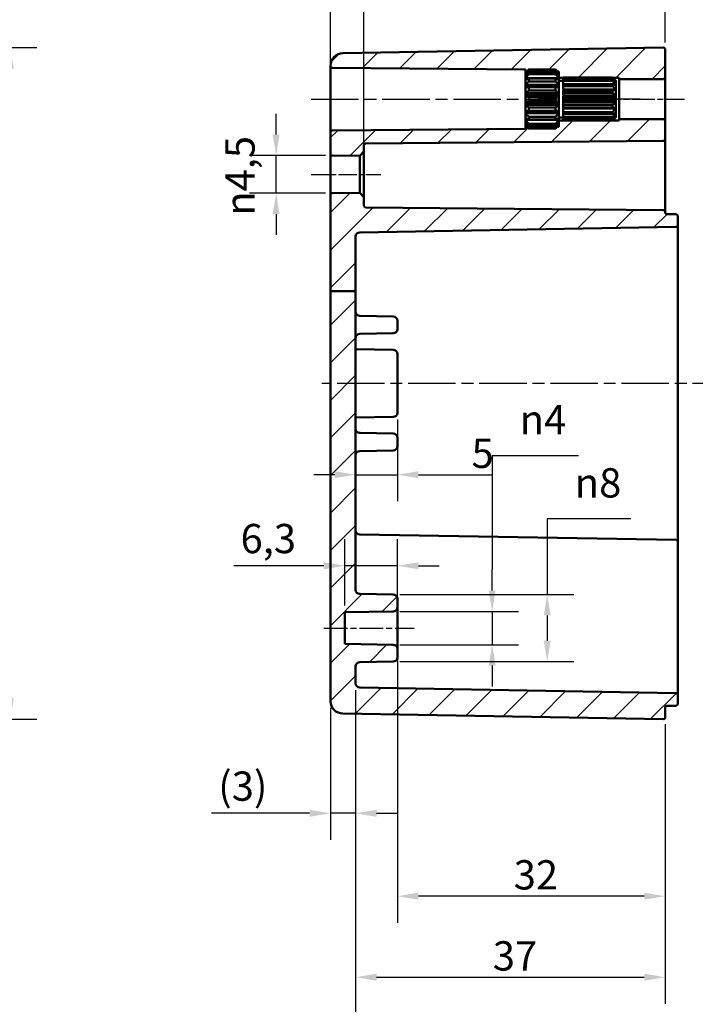
# Model space of a CAD drawing. Units: millimetres. Extents: x 0 to 420, y 0 to 297.
# Drawn here: x 221 to 302, y 114 to 232 of the extents above; entities that cross this region are included whole.
import ezdxf

# ---------------------------------------------------------------- set-up
doc = ezdxf.new("R2010")
doc.units = ezdxf.units.MM
doc.linetypes.add('CHAIN', pattern=[0.3543, 0.2362, -0.0295, 0.0591, -0.0295])
for name, color, linetype, lineweight in [('Bemaßung (ISO)', 7, 'Continuous', 25), ('Mittellinie (ISO)', 7, 'Continuous', 25), ('Schraffur (ISO)', 7, 'Continuous', 18), ('Sichtbar (ISO)', 7, 'Continuous', 50)]:
    doc.layers.add(name, color=color, linetype=linetype, lineweight=lineweight)
doc.styles.add('Notiztext (DIN)', font='isocpeur.ttf')
doc.dimstyles.new('Standard (DIN)', dxfattribs={"dimtxt": 3.5, "dimasz": 2.5, "dimexe": 3.175, "dimexo": 0.8, "dimgap": 0.8, "dimtad": 1, "dimrnd": 1e-08, "dimzin": 0, "dimtxsty": 'Notiztext (DIN)', "dimcen": 0.09, "dimdle": 10, "dimclrd": 256, "dimclre": 256, "dimclrt": 256, "dimadec": 0, "dimazin": 0, "dimtfac": 1, "dimtmove": 0, "dimatfit": 3, "dimfxl": 1, "dimtolj": 1, "dimtzin": 0, "dimlwd": -1, "dimlwe": -1, "dimarcsym": 0})

# ---------------------------------------------------------------- blocks, each defined once
blk = doc.blocks.new('*D15')
at = {"layer": 'Bemaßung (ISO)', "transparency": 16777216}
for p, q in [((182.42, 228.67), (223.23, 228.67)), ((220.05, 226.17), (220.05, 150.87)), ((182.42, 148.37), (223.23, 148.37))]:
    blk.add_line(p, q, dxfattribs=at)
for points in [[(219.64, 226.17), (220.47, 226.17), (220.05, 228.67)], [(219.64, 150.87), (220.47, 150.87), (220.05, 148.37)]]:
    blk.add_solid(points, dxfattribs=at)
at = {"layer": 'Defpoints', "color": 0, "transparency": 16777216}
for p in [(181.62, 228.67), (181.62, 148.37), (220.05, 148.37)]:
    blk.add_point(p, dxfattribs=at)
at = {"layer": 'Bemaßung (ISO)', "transparency": 16777216, "insert": (215.05, 175.72), "char_height": 3.5, "attachment_point": 1, "rotation": 90, "style": 'Notiztext (DIN)'}
blk.add_mtext('\\A1;80,3{ / *78,9}', dxfattribs=at)
blk = doc.blocks.new('*D19')
at = {"layer": 'Bemaßung (ISO)', "transparency": 16777216}
for p, q in [((261.33, 151.86), (261.33, 133.95)), ((258.33, 149.74), (258.33, 133.95)), ((255.83, 137.12), (244.11, 137.12)), ((261.33, 137.12), (258.33, 137.12)), ((263.83, 137.12), (266.33, 137.12))]:
    blk.add_line(p, q, dxfattribs=at)
for points in [[(255.83, 137.54), (255.83, 136.7), (258.33, 137.12)], [(263.83, 137.54), (263.83, 136.7), (261.33, 137.12)]]:
    blk.add_solid(points, dxfattribs=at)
at = {"layer": 'Defpoints', "color": 0, "transparency": 16777216}
for p in [(261.33, 152.66), (258.33, 150.54), (261.33, 137.12)]:
    blk.add_point(p, dxfattribs=at)
at = {"layer": 'Bemaßung (ISO)', "transparency": 16777216, "insert": (244.91, 142.12), "char_height": 3.5, "attachment_point": 1, "style": 'Notiztext (DIN)'}
blk.add_mtext('\\A1;(3)', dxfattribs=at)
blk = doc.blocks.new('*D21')
at = {"layer": 'Bemaßung (ISO)', "transparency": 16777216}
for p, q in [((266.33, 155.98), (266.33, 124.04)), ((298.33, 147.77), (298.33, 124.04)), ((295.83, 127.21), (268.83, 127.21))]:
    blk.add_line(p, q, dxfattribs=at)
for points in [[(268.83, 127.63), (268.83, 126.79), (266.33, 127.21)], [(295.83, 127.63), (295.83, 126.79), (298.33, 127.21)]]:
    blk.add_solid(points, dxfattribs=at)
at = {"layer": 'Defpoints', "color": 0, "transparency": 16777216}
for p in [(266.33, 156.78), (298.33, 148.57), (266.33, 127.21)]:
    blk.add_point(p, dxfattribs=at)
at = {"layer": 'Bemaßung (ISO)', "transparency": 16777216, "insert": (280.23, 131.51), "char_height": 3.5, "attachment_point": 1, "style": 'Notiztext (DIN)'}
blk.add_mtext('\\A1;32', dxfattribs=at)
blk = doc.blocks.new('*D22')
at = {"layer": 'Bemaßung (ISO)', "transparency": 16777216}
for p, q in [((261.33, 151.86), (261.33, 114.35)), ((298.33, 147.77), (298.33, 114.35)), ((263.83, 117.52), (295.83, 117.52))]:
    blk.add_line(p, q, dxfattribs=at)
for points in [[(263.83, 117.94), (263.83, 117.1), (261.33, 117.52)], [(295.83, 117.94), (295.83, 117.1), (298.33, 117.52)]]:
    blk.add_solid(points, dxfattribs=at)
at = {"layer": 'Defpoints', "color": 0, "transparency": 16777216}
for p in [(261.33, 152.66), (298.33, 148.57), (298.33, 117.52)]:
    blk.add_point(p, dxfattribs=at)
at = {"layer": 'Bemaßung (ISO)', "transparency": 16777216, "insert": (277.73, 121.82), "char_height": 3.5, "attachment_point": 1, "style": 'Notiztext (DIN)'}
blk.add_mtext('\\A1;37', dxfattribs=at)
blk = doc.blocks.new('*D24')
at = {"layer": 'Bemaßung (ISO)', "transparency": 16777216}
for p, q in [((345.83, 153.19), (345.83, 103.48)), ((261.33, 151.86), (261.33, 103.48)), ((263.83, 106.66), (343.33, 106.66))]:
    blk.add_line(p, q, dxfattribs=at)
for points in [[(263.83, 107.07), (263.83, 106.24), (261.33, 106.66)], [(343.33, 107.07), (343.33, 106.24), (345.83, 106.66)]]:
    blk.add_solid(points, dxfattribs=at)
at = {"layer": 'Defpoints', "color": 0, "transparency": 16777216}
for p in [(345.83, 153.99), (261.33, 152.66), (345.83, 106.66)]:
    blk.add_point(p, dxfattribs=at)
at = {"layer": 'Bemaßung (ISO)', "transparency": 16777216, "insert": (281.7, 111.66), "char_height": 3.5, "attachment_point": 1, "style": 'Notiztext (DIN)'}
blk.add_mtext('\\A1;64{ (max. Einbauhöhe)}', dxfattribs=at)
blk = doc.blocks.new('*D25')
at = {"layer": 'Bemaßung (ISO)', "transparency": 16777216}
for p, q in [((266.33, 184.21), (266.33, 174.43)), ((258.83, 177.61), (256.33, 177.61)), ((261.33, 177.61), (266.33, 177.61)), ((268.83, 177.61), (277.74, 177.61))]:
    blk.add_line(p, q, dxfattribs=at)
for points in [[(258.83, 178.02), (258.83, 177.19), (261.33, 177.61)], [(268.83, 178.02), (268.83, 177.19), (266.33, 177.61)]]:
    blk.add_solid(points, dxfattribs=at)
at = {"layer": 'Defpoints', "color": 0, "transparency": 16777216}
for p in [(266.33, 185.01), (261.33, 176.73), (266.33, 177.61)]:
    blk.add_point(p, dxfattribs=at)
at = {"layer": 'Bemaßung (ISO)', "transparency": 16777216, "insert": (275.19, 181.91), "char_height": 3.5, "attachment_point": 1, "style": 'Notiztext (DIN)'}
blk.add_mtext('\\A1;5', dxfattribs=at)
blk = doc.blocks.new('*D26')
at = {"layer": 'Bemaßung (ISO)', "transparency": 16777216}
for p, q in [((260.03, 161.96), (260.03, 169.89)), ((266.33, 162.56), (266.33, 169.89)), ((257.53, 166.72), (246.78, 166.72)), ((266.33, 166.72), (260.03, 166.72)), ((268.83, 166.72), (271.33, 166.72))]:
    blk.add_line(p, q, dxfattribs=at)
for points in [[(257.53, 167.13), (257.53, 166.3), (260.03, 166.72)], [(268.83, 167.13), (268.83, 166.3), (266.33, 166.72)]]:
    blk.add_solid(points, dxfattribs=at)
at = {"layer": 'Defpoints', "color": 0, "transparency": 16777216}
for p in [(260.03, 166.72), (266.33, 161.76), (260.03, 161.16)]:
    blk.add_point(p, dxfattribs=at)
at = {"layer": 'Bemaßung (ISO)', "transparency": 16777216, "insert": (247.58, 171.72), "char_height": 3.5, "attachment_point": 1, "style": 'Notiztext (DIN)'}
blk.add_mtext('\\A1;6,3', dxfattribs=at)
blk = doc.blocks.new('*D27')
at = {"layer": 'Bemaßung (ISO)', "transparency": 16777216}
for p, q in [((287.98, 179.87), (277.65, 179.87)), ((277.65, 179.87), (277.65, 166.26)), ((277.65, 163.76), (277.65, 166.26)), ((266.63, 161.26), (280.82, 161.26)), ((277.65, 161.26), (277.65, 157.28)), ((266.63, 157.28), (280.82, 157.28)), ((277.65, 154.78), (277.65, 152.28))]:
    blk.add_line(p, q, dxfattribs=at)
for points in [[(277.23, 163.76), (278.07, 163.76), (277.65, 161.26)], [(277.23, 154.78), (278.07, 154.78), (277.65, 157.28)]]:
    blk.add_solid(points, dxfattribs=at)
at = {"layer": 'Defpoints', "color": 0, "transparency": 16777216}
for p in [(265.83, 161.26), (265.83, 157.28), (277.65, 157.28)]:
    blk.add_point(p, dxfattribs=at)
at = {"layer": 'Bemaßung (ISO)', "transparency": 16777216, "insert": (280.95, 185.94), "char_height": 3.5, "attachment_point": 1, "style": 'Notiztext (DIN)'}
blk.add_mtext('\\A1;{\\fAIGDT|b0|i0;\\H3.5000;n\\fISOCPEUR|b0|i0;\\H3.5000;}4', dxfattribs=at)
blk = doc.blocks.new('*D28')
at = {"layer": 'Bemaßung (ISO)', "transparency": 16777216}
for p, q in [((294.21, 172.32), (284.23, 172.32)), ((284.23, 172.32), (284.23, 163.28)), ((266.63, 163.28), (287.41, 163.28)), ((284.23, 160.78), (284.23, 157.76)), ((266.63, 155.26), (287.41, 155.26))]:
    blk.add_line(p, q, dxfattribs=at)
for points in [[(283.82, 160.78), (284.65, 160.78), (284.23, 163.28)], [(283.82, 157.76), (284.65, 157.76), (284.23, 155.26)]]:
    blk.add_solid(points, dxfattribs=at)
at = {"layer": 'Defpoints', "color": 0, "transparency": 16777216}
for p in [(265.83, 163.28), (265.83, 155.26), (284.23, 155.26)]:
    blk.add_point(p, dxfattribs=at)
at = {"layer": 'Bemaßung (ISO)', "transparency": 16777216, "insert": (287.53, 178.38), "char_height": 3.5, "attachment_point": 1, "style": 'Notiztext (DIN)'}
blk.add_mtext('\\A1;{\\fAIGDT|b0|i0;\\H3.5000;n\\fISOCPEUR|b0|i0;\\H3.5000;}8', dxfattribs=at)
blk = doc.blocks.new('*D29')
at = {"layer": 'Bemaßung (ISO)', "transparency": 16777216}
for p, q in [((258.33, 219.37), (258.33, 242.2)), ((262.33, 217.04), (262.33, 242.2)), ((255.83, 239.02), (253.33, 239.02)), ((258.33, 239.02), (262.33, 239.02)), ((264.83, 239.02), (274.09, 239.02))]:
    blk.add_line(p, q, dxfattribs=at)
for points in [[(255.83, 239.44), (255.83, 238.6), (258.33, 239.02)], [(264.83, 239.44), (264.83, 238.6), (262.33, 239.02)]]:
    blk.add_solid(points, dxfattribs=at)
at = {"layer": 'Defpoints', "color": 0, "transparency": 16777216}
for p in [(262.33, 239.02), (258.33, 218.57), (262.33, 216.24)]:
    blk.add_point(p, dxfattribs=at)
at = {"layer": 'Bemaßung (ISO)', "transparency": 16777216, "insert": (271.19, 243.32), "char_height": 3.5, "attachment_point": 1, "style": 'Notiztext (DIN)'}
blk.add_mtext('\\A1;4', dxfattribs=at)
blk = doc.blocks.new('*D30')
at = {"layer": 'Bemaßung (ISO)', "transparency": 16777216}
for p, q in [((258.33, 211.87), (258.33, 252.09)), ((298.33, 229.27), (298.33, 252.09)), ((260.83, 248.92), (295.83, 248.92))]:
    blk.add_line(p, q, dxfattribs=at)
for points in [[(260.83, 249.34), (260.83, 248.5), (258.33, 248.92)], [(295.83, 249.34), (295.83, 248.5), (298.33, 248.92)]]:
    blk.add_solid(points, dxfattribs=at)
at = {"layer": 'Defpoints', "color": 0, "transparency": 16777216}
for p in [(298.33, 248.92), (298.33, 228.47), (258.33, 211.07)]:
    blk.add_point(p, dxfattribs=at)
at = {"layer": 'Bemaßung (ISO)', "transparency": 16777216, "insert": (276.05, 253.22), "char_height": 3.5, "attachment_point": 1, "style": 'Notiztext (DIN)'}
blk.add_mtext('\\A1;40', dxfattribs=at)
blk = doc.blocks.new('*D31')
at = {"layer": 'Bemaßung (ISO)', "transparency": 16777216}
for p, q in [((258.33, 227.27), (258.33, 262.22)), ((348.33, 219.42), (348.33, 262.22)), ((260.83, 259.05), (345.83, 259.05))]:
    blk.add_line(p, q, dxfattribs=at)
for points in [[(260.83, 259.46), (260.83, 258.63), (258.33, 259.05)], [(345.83, 259.46), (345.83, 258.63), (348.33, 259.05)]]:
    blk.add_solid(points, dxfattribs=at)
at = {"layer": 'Defpoints', "color": 0, "transparency": 16777216}
for p in [(348.33, 259.05), (258.33, 226.47), (348.33, 218.62)]:
    blk.add_point(p, dxfattribs=at)
at = {"layer": 'Bemaßung (ISO)', "transparency": 16777216, "insert": (301.23, 263.35), "char_height": 3.5, "attachment_point": 1, "style": 'Notiztext (DIN)'}
blk.add_mtext('\\A1;70', dxfattribs=at)
blk = doc.blocks.new('*D32')
at = {"layer": 'Bemaßung (ISO)', "transparency": 16777216}
for p, q in [((251.83, 218.27), (251.83, 220.77)), ((257.72, 215.77), (248.65, 215.77)), ((251.83, 211.27), (251.83, 215.77)), ((257.72, 211.27), (248.65, 211.27)), ((251.83, 208.77), (251.83, 206.27))]:
    blk.add_line(p, q, dxfattribs=at)
for points in [[(251.41, 218.27), (252.24, 218.27), (251.83, 215.77)], [(251.41, 208.77), (252.24, 208.77), (251.83, 211.27)]]:
    blk.add_solid(points, dxfattribs=at)
at = {"layer": 'Defpoints', "color": 0, "transparency": 16777216}
for p in [(251.83, 215.77), (258.52, 215.77), (258.52, 211.27)]:
    blk.add_point(p, dxfattribs=at)
at = {"layer": 'Bemaßung (ISO)', "transparency": 16777216, "insert": (245.76, 208.57), "char_height": 3.5, "attachment_point": 1, "rotation": 90, "style": 'Notiztext (DIN)'}
blk.add_mtext('\\A1;{\\fAIGDT|b0|i0;\\H3.5000;\\ln\\fISOCPEUR|b0|i0;\\H3.5000;}4,5', dxfattribs=at)

msp = doc.modelspace()

# ---------------------------------------------------------------- hatches: boundary and pattern name
at = {"layer": 'Schraffur (ISO)'}
h = msp.add_hatch(dxfattribs=at)
h.set_pattern_fill('ANSI31', color=256, scale=25.4, style=0)
h.set_pattern_definition([(45, (0, 0), (-2.245064, 2.245064), [])])
edge = h.paths.add_edge_path()
edge.add_line((261.33, 199.57), (258.33, 199.57))
edge.add_line((258.33, 199.57), (258.33, 211.07))
edge.add_ellipse((258.53, 211.07), major_axis=(-0.002, 0.2), ratio=1, start_angle=0, end_angle=89.5, ccw=False)
edge.add_line((258.52, 211.27), (261.83, 211.3))
edge.add_line((261.83, 211.3), (262.33, 210.81))
edge.add_line((262.33, 210.81), (262.33, 209.76))
edge.add_ellipse((262.53, 209.76), major_axis=(-0.002, -0.2), ratio=1, start_angle=270.5, end_angle=360)
edge.add_line((262.52, 209.56), (298.13, 209.25))
edge.add_ellipse((298.13, 209.05), major_axis=(0.2, 0), ratio=1, start_angle=0, end_angle=89.5, ccw=False)
edge.add_line((298.33, 209.05), (298.33, 208.97))
edge.add_ellipse((298.53, 208.97), major_axis=(-0.003, -0.2), ratio=1, start_angle=271, end_angle=360)
edge.add_line((298.52, 208.77), (299.63, 208.75))
edge.add_ellipse((299.63, 208.55), major_axis=(0.2, 0), ratio=1, start_angle=0, end_angle=89, ccw=False)
edge.add_line((299.83, 208.55), (299.83, 207.44))
edge.add_ellipse((299.63, 207.44), major_axis=(0.003, -0.2), ratio=1, start_angle=0, end_angle=89, ccw=False)
edge.add_line((299.63, 207.24), (261.82, 206.58))
edge.add_ellipse((261.83, 206.08), major_axis=(-0.5, 0), ratio=1, start_angle=271, end_angle=360)
edge.add_line((261.33, 206.08), (261.33, 199.57))
edge = h.paths.add_edge_path()
edge.add_line((285.63, 219.61), (285.63, 219.51))
edge.add_line((285.63, 219.51), (285.63, 219.37))
edge.add_line((285.63, 219.37), (285.63, 219.37))
edge.add_line((285.63, 219.37), (285.63, 219.22))
edge.add_line((285.63, 219.22), (285.47, 219.22))
edge.add_spline(control_points=[(285.47, 219.22), (285.35, 219.11), (285.23, 218.99)], knot_values=[0, 0, 0, 0.03561, 0.03561, 0.03561], weights=[1.001168, 1.001396, 1], degree=2, periodic=0)
edge.add_line((285.23, 218.99), (282.03, 218.99))
edge.add_spline(control_points=[(282.03, 218.99), (281.9, 219.11), (281.79, 219.22)], knot_values=[0.025605, 0.025605, 0.025605, 0.061215, 0.061215, 0.061215], weights=[1, 1.001396, 1.001168], degree=2, periodic=0)
edge.add_line((281.79, 219.22), (281.63, 219.22))
edge.add_line((281.63, 219.22), (281.63, 218.97))
edge.add_line((281.63, 218.97), (258.52, 218.77))
edge.add_ellipse((258.53, 218.57), major_axis=(-0.002, 0.2), ratio=1, start_angle=0, end_angle=89.5)
edge.add_line((258.33, 218.57), (258.33, 215.97))
edge.add_ellipse((258.53, 215.97), major_axis=(-0.2, 0), ratio=1, start_angle=0, end_angle=89.5)
edge.add_line((258.52, 215.77), (261.83, 215.74))
edge.add_line((261.83, 215.74), (262.33, 216.24))
edge.add_line((262.33, 216.24), (262.33, 217.01))
edge.add_ellipse((262.53, 217.01), major_axis=(-0.2, 0), ratio=1, start_angle=270.5, end_angle=360, ccw=False)
edge.add_line((262.52, 217.21), (298.13, 217.52))
edge.add_ellipse((298.13, 217.72), major_axis=(0.002, -0.2), ratio=1, start_angle=0, end_angle=89.5)
edge.add_line((298.33, 217.72), (298.33, 219.92))
edge.add_ellipse((298.13, 219.92), major_axis=(0.2, 0), ratio=1, start_angle=0, end_angle=90)
edge.add_line((298.13, 220.12), (292.83, 220.12))
edge.add_line((292.83, 220.12), (292.83, 219.97))
edge.add_line((292.83, 219.97), (292.06, 219.97))
edge.add_spline(control_points=[(292.06, 219.97), (292.04, 219.95), (292.03, 219.94)], knot_values=[0, 0, 0, 0.004852, 0.004852, 0.004852], weights=[1.000694, 1.000377, 1], degree=2, periodic=0)
edge.add_line((292.03, 219.94), (286.13, 219.94))
edge.add_line((286.13, 219.94), (286.13, 219.97))
edge.add_line((286.13, 219.97), (285.63, 219.97))
edge.add_line((285.63, 219.97), (285.63, 219.61))
edge = h.paths.add_edge_path()
edge.add_line((285.63, 225.53), (285.63, 225.43))
edge.add_line((285.63, 225.43), (285.63, 225.07))
edge.add_line((285.63, 225.07), (286.13, 225.07))
edge.add_line((286.13, 225.07), (286.13, 225.1))
edge.add_line((286.13, 225.1), (292.03, 225.1))
edge.add_spline(control_points=[(292.03, 225.1), (292.04, 225.09), (292.06, 225.07)], knot_values=[0.056669, 0.056669, 0.056669, 0.061521, 0.061521, 0.061521], weights=[1, 1.000377, 1.000694], degree=2, periodic=0)
edge.add_line((292.06, 225.07), (292.83, 225.07))
edge.add_line((292.83, 225.07), (292.83, 224.92))
edge.add_line((292.83, 224.92), (298.13, 224.92))
edge.add_ellipse((298.13, 225.12), major_axis=(0, -0.2), ratio=1, start_angle=0, end_angle=90)
edge.add_line((298.33, 225.12), (298.33, 228.47))
edge.add_ellipse((298.13, 228.47), major_axis=(0.2, 0), ratio=1, start_angle=0, end_angle=91)
edge.add_line((298.12, 228.67), (259.8, 228))
edge.add_ellipse((259.83, 226.5), major_axis=(-0.03, 1.5), ratio=1, start_angle=0, end_angle=89)
edge.add_line((258.33, 226.5), (258.33, 226.47))
edge.add_ellipse((258.53, 226.47), major_axis=(-0.2, 0), ratio=1, start_angle=0, end_angle=89.5)
edge.add_line((258.52, 226.27), (281.63, 226.07))
edge.add_line((281.63, 226.07), (281.63, 225.82))
edge.add_line((281.63, 225.82), (281.79, 225.82))
edge.add_spline(control_points=[(281.79, 225.82), (281.9, 225.93), (282.03, 226.05)], knot_values=[0, 0, 0, 0.03561, 0.03561, 0.03561], weights=[1.001168, 1.001396, 1], degree=2, periodic=0)
edge.add_line((282.03, 226.05), (285.23, 226.05))
edge.add_spline(control_points=[(285.23, 226.05), (285.35, 225.93), (285.47, 225.82)], knot_values=[0.025605, 0.025605, 0.025605, 0.061215, 0.061215, 0.061215], weights=[1, 1.001396, 1.001168], degree=2, periodic=0)
edge.add_line((285.47, 225.82), (285.63, 225.82))
edge.add_line((285.63, 225.82), (285.63, 225.67))
edge.add_line((285.63, 225.67), (285.63, 225.67))
edge.add_line((285.63, 225.67), (285.63, 225.53))
edge = h.paths.add_edge_path()
edge.add_line((258.33, 199.57), (258.33, 150.54))
edge.add_ellipse((259.83, 150.54), major_axis=(-1.5, 0), ratio=1, start_angle=0, end_angle=89)
edge.add_line((259.8, 149.04), (298.12, 148.37))
edge.add_ellipse((298.13, 148.57), major_axis=(-0.003, -0.2), ratio=1, start_angle=0, end_angle=91)
edge.add_line((298.33, 148.57), (298.33, 149.77))
edge.add_ellipse((298.53, 149.77), major_axis=(-0.2, 0), ratio=1, start_angle=271, end_angle=360, ccw=False)
edge.add_line((298.52, 149.97), (299.63, 149.99))
edge.add_ellipse((299.63, 150.19), major_axis=(0.003, -0.2), ratio=1, start_angle=0, end_angle=89)
edge.add_line((299.83, 150.19), (299.83, 151.3))
edge.add_ellipse((299.63, 151.3), major_axis=(0.2, 0), ratio=1, start_angle=0, end_angle=89)
edge.add_line((299.63, 151.5), (261.82, 152.16))
edge.add_ellipse((261.83, 152.66), major_axis=(-0.009, -0.5), ratio=1, start_angle=271, end_angle=360, ccw=False)
edge.add_line((261.33, 152.66), (261.33, 154.69))
edge.add_ellipse((261.83, 154.69), major_axis=(-0.5, 0), ratio=1, start_angle=271, end_angle=360, ccw=False)
edge.add_line((261.82, 155.19), (265.83, 155.26))
edge.add_ellipse((265.83, 155.76), major_axis=(0.009, -0.5), ratio=1, start_angle=0, end_angle=89)
edge.add_line((266.33, 155.76), (266.33, 156.78))
edge.add_ellipse((265.83, 156.78), major_axis=(0.5, 0), ratio=1, start_angle=0, end_angle=89)
edge.add_line((265.83, 157.28), (260.03, 157.38))
edge.add_line((260.03, 157.38), (260.03, 161.16))
edge.add_line((260.03, 161.16), (265.83, 161.26))
edge.add_ellipse((265.83, 161.76), major_axis=(0.009, -0.5), ratio=1, start_angle=0, end_angle=89)
edge.add_line((266.33, 161.76), (266.33, 162.78))
edge.add_ellipse((265.83, 162.78), major_axis=(0.5, 0), ratio=1, start_angle=0, end_angle=89)
edge.add_line((265.83, 163.28), (261.82, 163.35))
edge.add_ellipse((261.83, 163.85), major_axis=(-0.009, -0.5), ratio=1, start_angle=271, end_angle=360, ccw=False)
edge.add_line((261.33, 163.85), (261.33, 199.57))
edge.add_line((261.33, 199.57), (258.33, 199.57))

# ---------------------------------------------------------------- linework, layer by layer
at = {"layer": 'Mittellinie (ISO)', "linetype": 'CHAIN', "ltscale": 23.990969}
for p, q in [((256.02, 222.52), (284.13, 222.52)), ((349.78, 188.52), (257.3, 188.52))]:
    msp.add_line(p, q, dxfattribs=at)
at = {"layer": 'Mittellinie (ISO)', "linetype": 'CHAIN', "ltscale": 13.55663}
msp.add_line((295.33, 222.52), (283.13, 222.52), dxfattribs=at)
at = {"layer": 'Mittellinie (ISO)', "linetype": 'CHAIN', "ltscale": 11.445336}
msp.add_line((290.33, 222.52), (300.63, 222.52), dxfattribs=at)
at = {"layer": 'Mittellinie (ISO)', "linetype": 'CHAIN', "ltscale": 9.224882}
msp.add_line((256.02, 213.52), (264.33, 213.52), dxfattribs=at)
at = {"layer": 'Mittellinie (ISO)', "linetype": 'CHAIN', "ltscale": 12.010636}
msp.add_line((257.53, 159.27), (268.33, 159.27), dxfattribs=at)
at = {"layer": 'Sichtbar (ISO)'}
for p, q in [((298.12, 228.67), (259.8, 228)), ((298.33, 225.12), (298.33, 228.47)), ((258.33, 226.5), (258.33, 226.47)), ((258.33, 226.47), (258.33, 218.57)), ((258.52, 226.27), (281.63, 226.07)), ((281.63, 226.07), (281.63, 225.82)), ((282.03, 226.05), (282.03, 225.97)), ((285.23, 226.05), (282.03, 226.05)), ((285.23, 225.97), (285.23, 226.05)), ((281.63, 225.82), (281.79, 225.82)), ((281.63, 225.67), (281.63, 225.82)), ((281.63, 225.53), (281.63, 225.67)), ((281.63, 225.67), (281.63, 225.67)), ((281.63, 225.67), (281.63, 225.67)), ((281.63, 225.43), (281.63, 225.53)), ((281.77, 225.53), (281.63, 225.53)), ((281.63, 225.02), (281.63, 225.43)), ((281.63, 224.84), (281.63, 225.02)), ((285.63, 225.02), (281.63, 225.02)), ((282.03, 225.97), (285.23, 225.97)), ((282.03, 225.69), (282.03, 225.48)), ((285.23, 225.69), (282.03, 225.69)), ((282.03, 225.48), (285.23, 225.48)), ((282.03, 224.96), (282.03, 224.64)), ((285.23, 224.96), (282.03, 224.96)), ((285.23, 225.48), (285.23, 225.69)), ((285.23, 224.64), (285.23, 224.96)), ((285.47, 225.82), (285.63, 225.82)), ((285.63, 225.53), (285.48, 225.53)), ((285.63, 225.67), (285.62, 225.67)), ((285.63, 225.82), (285.63, 225.67)), ((285.63, 225.67), (285.63, 225.53)), ((285.63, 225.67), (285.63, 225.67)), ((285.63, 225.53), (285.63, 225.43)), ((285.63, 225.43), (285.63, 225.02)), ((285.63, 225.07), (286.13, 225.07)), ((285.63, 225.02), (285.63, 224.84)), ((286.13, 225.05), (286.13, 225.1)), ((292.03, 225.1), (286.13, 225.1)), ((286.13, 224.84), (286.13, 225.05)), ((286.13, 225.05), (292.03, 225.05)), ((292.03, 225.05), (292.03, 225.1)), ((292.06, 225.07), (292.83, 225.07)), ((292.83, 225.07), (292.83, 224.92)), ((292.83, 224.92), (298.13, 224.92)), ((292.83, 224.92), (292.83, 220.12)), ((298.33, 219.92), (298.33, 225.12)), ((281.63, 224.22), (281.63, 224.84)), ((281.63, 223.97), (281.63, 224.22)), ((285.63, 224.22), (281.63, 224.22)), ((281.63, 223.21), (281.63, 223.97)), ((285.63, 223.97), (281.63, 223.97)), ((282.03, 224.64), (285.23, 224.64)), ((282.03, 223.93), (282.03, 223.54)), ((285.23, 223.93), (282.03, 223.93)), ((285.23, 223.54), (285.23, 223.93)), ((285.63, 224.84), (285.63, 224.22)), ((285.63, 224.72), (286.13, 224.72)), ((285.63, 224.22), (285.63, 223.97)), ((285.63, 223.97), (285.63, 223.21)), ((286.13, 224.69), (286.13, 224.84)), ((292.03, 224.84), (286.13, 224.84)), ((286.13, 224.31), (286.13, 224.69)), ((286.13, 224.69), (292.03, 224.69)), ((286.13, 224.07), (286.13, 224.31)), ((292.03, 224.31), (286.13, 224.31)), ((286.13, 223.65), (286.13, 224.07)), ((286.13, 224.07), (292.03, 224.07)), ((292.03, 224.69), (292.03, 224.84)), ((292.03, 224.07), (292.03, 224.31)), ((292.43, 224.23), (292.29, 224.23)), ((292.43, 224.6), (292.39, 224.6)), ((292.43, 224.72), (292.43, 224.6)), ((292.43, 224.72), (292.43, 224.72)), ((292.43, 224.72), (292.43, 224.72)), ((292.43, 224.6), (292.43, 224.58)), ((292.43, 224.58), (292.43, 224.23)), ((292.43, 224.23), (292.43, 224.18)), ((292.43, 224.18), (292.43, 223.65)), ((281.63, 222.93), (281.63, 223.21)), ((285.63, 223.21), (281.63, 223.21)), ((281.63, 222.12), (281.63, 222.93)), ((285.63, 222.93), (281.63, 222.93)), ((282.03, 223.54), (285.23, 223.54)), ((282.03, 222.73), (282.03, 222.31)), ((285.23, 222.73), (282.03, 222.73)), ((285.23, 222.31), (285.23, 222.73)), ((285.63, 223.21), (285.63, 222.93)), ((285.63, 222.93), (285.63, 222.12)), ((292.43, 223.65), (286.13, 223.65)), ((286.13, 223.55), (286.13, 223.59)), ((292.43, 223.59), (286.13, 223.59)), ((286.13, 223.26), (286.13, 223.55)), ((292.03, 223.55), (286.13, 223.55)), ((286.13, 222.93), (286.13, 223.26)), ((286.13, 223.26), (292.03, 223.26)), ((292.43, 222.93), (286.13, 222.93)), ((286.13, 222.67), (286.13, 222.87)), ((292.43, 222.87), (286.13, 222.87)), ((286.13, 222.37), (286.13, 222.67)), ((292.03, 222.67), (286.13, 222.67)), ((292.03, 223.26), (292.03, 223.55)), ((292.03, 222.37), (292.03, 222.67)), ((292.43, 223.65), (292.43, 223.59)), ((292.43, 223.59), (292.43, 222.93)), ((292.43, 222.93), (292.43, 222.87)), ((292.43, 222.87), (292.43, 222.17)), ((281.63, 221.83), (281.63, 222.12)), ((285.63, 222.12), (281.63, 222.12)), ((281.63, 221.07), (281.63, 221.83)), ((285.63, 221.83), (281.63, 221.83)), ((282.03, 222.31), (285.23, 222.31)), ((282.03, 221.5), (282.03, 221.11)), ((285.23, 221.5), (282.03, 221.5)), ((285.23, 221.11), (285.23, 221.5)), ((285.63, 222.12), (285.63, 221.83)), ((285.63, 221.83), (285.63, 221.07)), ((286.13, 222.17), (286.13, 222.37)), ((286.13, 222.37), (292.03, 222.37)), ((292.43, 222.17), (286.13, 222.17)), ((286.13, 221.78), (286.13, 222.11)), ((292.43, 222.11), (286.13, 222.11)), ((286.13, 221.49), (286.13, 221.78)), ((292.03, 221.78), (286.13, 221.78)), ((286.13, 221.45), (286.13, 221.49)), ((286.13, 221.49), (292.03, 221.49)), ((292.43, 221.45), (286.13, 221.45)), ((286.13, 220.97), (286.13, 221.39)), ((292.43, 221.39), (286.13, 221.39)), ((292.03, 221.49), (292.03, 221.78)), ((292.43, 222.17), (292.43, 222.11)), ((292.43, 222.11), (292.43, 221.45)), ((292.43, 221.45), (292.43, 221.39)), ((292.43, 221.39), (292.43, 220.86)), ((281.63, 220.82), (281.63, 221.07)), ((285.63, 221.07), (281.63, 221.07)), ((281.63, 220.2), (281.63, 220.82)), ((285.63, 220.82), (281.63, 220.82)), ((281.63, 220.02), (281.63, 220.2)), ((282.03, 221.11), (285.23, 221.11)), ((282.03, 220.4), (282.03, 220.08)), ((285.23, 220.4), (282.03, 220.4)), ((285.23, 220.08), (285.23, 220.4)), ((285.63, 221.07), (285.63, 220.82)), ((285.63, 220.82), (285.63, 220.2)), ((285.63, 220.32), (286.13, 220.32)), ((285.63, 220.2), (285.63, 220.02)), ((286.13, 220.73), (286.13, 220.97)), ((292.03, 220.97), (286.13, 220.97)), ((286.13, 220.73), (292.03, 220.73)), ((286.13, 220.35), (286.13, 220.73)), ((286.13, 220.2), (286.13, 220.35)), ((292.03, 220.35), (286.13, 220.35)), ((286.13, 220.2), (292.03, 220.2)), ((286.13, 219.99), (286.13, 220.2)), ((292.03, 220.73), (292.03, 220.97)), ((292.03, 220.2), (292.03, 220.35)), ((292.43, 220.81), (292.29, 220.81)), ((292.43, 220.44), (292.39, 220.44)), ((292.43, 220.86), (292.43, 220.81)), ((292.43, 220.81), (292.43, 220.46)), ((292.43, 220.46), (292.43, 220.44)), ((292.43, 220.44), (292.43, 220.32)), ((292.43, 220.32), (292.43, 220.32)), ((292.43, 220.32), (292.43, 220.32)), ((281.63, 219.61), (281.63, 220.02)), ((285.63, 220.02), (281.63, 220.02)), ((281.63, 219.51), (281.63, 219.61)), ((281.63, 219.37), (281.63, 219.51)), ((281.77, 219.51), (281.63, 219.51)), ((281.63, 219.22), (281.63, 219.37)), ((281.63, 219.37), (281.63, 219.37)), ((281.63, 219.37), (281.63, 219.37)), ((281.79, 219.22), (281.63, 219.22)), ((281.63, 219.22), (281.63, 218.97)), ((282.03, 220.08), (285.23, 220.08)), ((282.03, 219.56), (282.03, 219.35)), ((285.23, 219.56), (282.03, 219.56)), ((282.03, 219.35), (285.23, 219.35)), ((282.03, 219.07), (282.03, 218.99)), ((285.23, 219.07), (282.03, 219.07)), ((282.03, 218.99), (285.23, 218.99)), ((285.23, 219.35), (285.23, 219.56)), ((285.23, 218.99), (285.23, 219.07)), ((285.63, 219.22), (285.47, 219.22)), ((285.63, 219.51), (285.48, 219.51)), ((285.63, 219.37), (285.62, 219.37)), ((285.63, 220.02), (285.63, 219.61)), ((286.13, 219.97), (285.63, 219.97)), ((285.63, 219.61), (285.63, 219.51)), ((285.63, 219.51), (285.63, 219.37)), ((285.63, 219.37), (285.63, 219.22)), ((285.63, 219.37), (285.63, 219.37)), ((286.13, 219.94), (286.13, 219.99)), ((292.03, 219.99), (286.13, 219.99)), ((286.13, 219.94), (292.03, 219.94)), ((292.03, 219.94), (292.03, 219.99)), ((292.83, 219.97), (292.06, 219.97)), ((298.13, 220.12), (292.83, 220.12)), ((292.83, 220.12), (292.83, 219.97)), ((298.33, 217.72), (298.33, 219.92)), ((258.33, 218.57), (258.33, 215.97)), ((281.63, 218.97), (258.52, 218.77)), ((262.33, 216.24), (262.33, 217.01)), ((262.52, 217.21), (298.13, 217.52)), ((298.33, 209.05), (298.33, 217.72)), ((258.33, 215.97), (258.33, 211.07)), ((258.52, 215.77), (261.83, 215.74)), ((261.83, 215.74), (262.33, 216.24)), ((261.83, 215.74), (261.83, 211.3)), ((262.33, 210.81), (262.33, 216.24)), ((258.33, 211.07), (258.33, 199.57)), ((261.83, 211.3), (258.52, 211.27)), ((262.33, 210.81), (261.83, 211.3)), ((262.33, 209.76), (262.33, 210.81)), ((298.13, 209.25), (262.52, 209.56)), ((298.33, 208.97), (298.33, 209.05)), ((299.63, 208.75), (298.52, 208.77)), ((299.83, 207.44), (299.83, 208.55)), ((261.82, 206.58), (299.63, 207.24)), ((299.83, 204.72), (299.83, 207.44)), ((261.33, 199.57), (261.33, 206.08)), ((299.83, 172.32), (299.83, 204.72)), ((258.33, 199.57), (258.33, 150.54)), ((261.33, 199.57), (258.33, 199.57)), ((261.33, 163.85), (261.33, 199.57)), ((265.83, 196.53), (261.82, 196.6)), ((266.33, 196.03), (266.33, 195.01)), ((265.83, 194.51), (261.82, 194.44)), ((265.83, 192.53), (261.33, 192.61)), ((266.33, 192.03), (266.33, 185.01)), ((265.83, 184.51), (261.33, 184.43)), ((265.83, 182.53), (261.82, 182.6)), ((266.33, 182.03), (266.33, 181.01)), ((265.83, 180.51), (261.82, 180.44)), ((299.83, 169.6), (299.83, 172.32)), ((299.63, 169.8), (261.82, 170.46)), ((299.83, 169.6), (299.83, 163.82)), ((299.83, 154.02), (299.83, 163.82)), ((265.83, 163.28), (261.82, 163.35)), ((266.33, 161.76), (266.33, 162.78)), ((266.33, 156.78), (266.33, 161.76)), ((260.03, 161.16), (265.83, 161.26)), ((260.03, 157.38), (260.03, 161.16)), ((265.83, 157.28), (260.03, 157.38)), ((266.33, 155.76), (266.33, 156.78)), ((261.33, 152.66), (261.33, 154.69)), ((261.82, 155.19), (265.83, 155.26)), ((299.83, 151.3), (299.83, 154.02)), ((299.63, 151.5), (261.82, 152.16)), ((299.83, 150.19), (299.83, 151.3)), ((298.33, 148.57), (298.33, 149.77)), ((298.52, 149.97), (299.63, 149.99)), ((259.8, 149.04), (298.12, 148.37))]:
    msp.add_line(p, q, dxfattribs=at)
for centre, radius, start, end in [((298.13, 228.47), 0.2, 0, 91), ((259.83, 226.5), 1.5, 91, 180), ((258.53, 226.47), 0.2, 180, 269.5), ((298.13, 225.12), 0.2, 270, 0), ((298.13, 219.92), 0.2, 0, 90), ((258.53, 218.57), 0.2, 90.5, 180), ((262.53, 217.01), 0.2, 90.5, 180), ((298.13, 217.72), 0.2, 270.5, 0), ((258.53, 215.97), 0.2, 180, 269.5), ((258.53, 211.07), 0.2, 90.5, 180), ((262.53, 209.76), 0.2, 180, 269.5), ((298.13, 209.05), 0.2, 0, 89.5), ((298.53, 208.97), 0.2, 180, 269), ((299.63, 208.55), 0.2, 0, 89), ((299.63, 207.44), 0.2, 271, 0), ((261.83, 206.08), 0.5, 91, 180), ((261.83, 197.1), 0.5, 180, 269), ((265.83, 196.03), 0.5, 0, 89), ((261.83, 193.94), 0.5, 91, 180), ((265.83, 195.01), 0.5, 271, 0), ((265.83, 192.03), 0.5, 0, 89), ((265.83, 185.01), 0.5, 271, 0), ((261.83, 183.1), 0.5, 180, 269), ((265.83, 182.03), 0.5, 0, 89), ((261.83, 179.94), 0.5, 91, 180), ((265.83, 181.01), 0.5, 271, 0), ((261.83, 170.96), 0.5, 180, 269), ((299.63, 169.6), 0.2, 0, 89), ((261.83, 163.85), 0.5, 180, 269), ((265.83, 162.78), 0.5, 0, 89), ((265.83, 161.76), 0.5, 271, 0), ((265.83, 156.78), 0.5, 0, 89), ((265.83, 155.76), 0.5, 271, 0), ((261.83, 154.69), 0.5, 91, 180), ((261.83, 152.66), 0.5, 180, 269), ((299.63, 151.3), 0.2, 0, 89), ((259.83, 150.54), 1.5, 180, 269), ((298.53, 149.77), 0.2, 91, 180), ((299.63, 150.19), 0.2, 271, 0), ((298.13, 148.57), 0.2, 269, 0)]:
    msp.add_arc(centre, radius, start, end, dxfattribs=at)
for points, weights in [([(282.03, 226.05), (281.81, 225.85), (281.63, 225.67)], [1, 1.00240019955, 1]), ([(285.63, 225.67), (285.44, 225.85), (285.23, 226.05)], [1, 1.00240019955, 1]), ([(281.63, 225.53), (281.81, 225.74), (282.03, 225.97)], [1, 1.00240019955, 1]), ([(282.03, 225.69), (281.81, 225.55), (281.63, 225.43)], [1, 1.00240019955, 1]), ([(281.63, 225.02), (281.81, 225.24), (282.03, 225.48)], [1, 1.00240019955, 1]), ([(282.03, 224.96), (281.81, 224.89), (281.63, 224.84)], [1, 1.00240019955, 1]), ([(285.23, 225.97), (285.44, 225.74), (285.63, 225.53)], [1, 1.00240019955, 1]), ([(285.63, 225.43), (285.44, 225.55), (285.23, 225.69)], [1, 1.00240019955, 1]), ([(285.23, 225.48), (285.44, 225.24), (285.63, 225.02)], [1, 1.00240019955, 1]), ([(285.63, 224.84), (285.44, 224.89), (285.23, 224.96)], [1, 1.00240019955, 1]), ([(292.43, 224.72), (292.25, 224.9), (292.03, 225.1)], [1, 1.00477478172, 1]), ([(292.03, 225.05), (292.25, 224.81), (292.43, 224.6)], [1, 1.00477478172, 1]), ([(281.63, 224.22), (281.81, 224.42), (282.03, 224.64)], [1, 1.00240019955, 1]), ([(282.03, 223.93), (281.81, 223.95), (281.63, 223.97)], [1, 1.00240019955, 1]), ([(285.23, 224.64), (285.44, 224.42), (285.63, 224.22)], [1, 1.00240019955, 1]), ([(285.63, 223.97), (285.44, 223.95), (285.23, 223.93)], [1, 1.00240019955, 1]), ([(292.43, 224.58), (292.25, 224.7), (292.03, 224.84)], [1, 1.00477478172, 1]), ([(292.03, 224.69), (292.25, 224.44), (292.43, 224.23)], [1, 1.00477478172, 1]), ([(292.43, 224.18), (292.25, 224.24), (292.03, 224.31)], [1, 1.00477478172, 1]), ([(292.03, 224.07), (292.25, 223.84), (292.43, 223.65)], [1, 1.00477478172, 1]), ([(281.63, 223.21), (281.81, 223.36), (282.03, 223.54)], [1, 1.00240019955, 1]), ([(282.03, 222.73), (281.81, 222.83), (281.63, 222.93)], [1, 1.00240019955, 1]), ([(285.23, 223.54), (285.44, 223.36), (285.63, 223.21)], [1, 1.00240019955, 1]), ([(285.63, 222.93), (285.44, 222.83), (285.23, 222.73)], [1, 1.00240019955, 1]), ([(292.43, 223.59), (292.25, 223.57), (292.03, 223.55)], [1, 1.00477478172, 1]), ([(292.03, 223.26), (292.25, 223.09), (292.43, 222.93)], [1, 1.00477478172, 1]), ([(292.43, 222.87), (292.25, 222.78), (292.03, 222.67)], [1, 1.00477478172, 1]), ([(281.63, 222.12), (281.81, 222.21), (282.03, 222.31)], [1, 1.00240019955, 1]), ([(282.03, 221.5), (281.81, 221.68), (281.63, 221.83)], [1, 1.00240019955, 1]), ([(285.23, 222.31), (285.44, 222.21), (285.63, 222.12)], [1, 1.00240019955, 1]), ([(285.63, 221.83), (285.44, 221.68), (285.23, 221.5)], [1, 1.00240019955, 1]), ([(292.03, 222.37), (292.25, 222.26), (292.43, 222.17)], [1, 1.00477478172, 1]), ([(292.43, 222.11), (292.25, 221.96), (292.03, 221.78)], [1, 1.00477478172, 1]), ([(292.03, 221.49), (292.25, 221.47), (292.43, 221.45)], [1, 1.00477478172, 1]), ([(292.43, 221.39), (292.25, 221.2), (292.03, 220.97)], [1, 1.00477478172, 1]), ([(281.63, 221.07), (281.81, 221.09), (282.03, 221.11)], [1, 1.00240019955, 1]), ([(282.03, 220.4), (281.81, 220.62), (281.63, 220.82)], [1, 1.00240019955, 1]), ([(281.63, 220.2), (281.81, 220.15), (282.03, 220.08)], [1, 1.00240019955, 1]), ([(285.23, 221.11), (285.44, 221.09), (285.63, 221.07)], [1, 1.00240019955, 1]), ([(285.63, 220.82), (285.44, 220.62), (285.23, 220.4)], [1, 1.00240019955, 1]), ([(285.23, 220.08), (285.44, 220.15), (285.63, 220.2)], [1, 1.00240019955, 1]), ([(292.03, 220.73), (292.25, 220.8), (292.43, 220.86)], [1, 1.00477478172, 1]), ([(292.43, 220.81), (292.25, 220.6), (292.03, 220.35)], [1, 1.00477478172, 1]), ([(292.03, 220.2), (292.25, 220.34), (292.43, 220.46)], [1, 1.00477478172, 1]), ([(292.43, 220.44), (292.25, 220.24), (292.03, 219.99)], [1, 1.00477478172, 1]), ([(292.03, 219.94), (292.25, 220.15), (292.43, 220.32)], [1, 1.00477478171, 1]), ([(282.03, 219.56), (281.81, 219.8), (281.63, 220.02)], [1, 1.00240019955, 1]), ([(281.63, 219.61), (281.81, 219.49), (282.03, 219.35)], [1, 1.00240019955, 1]), ([(282.03, 219.07), (281.81, 219.3), (281.63, 219.51)], [1, 1.00240019955, 1]), ([(281.63, 219.37), (281.81, 219.2), (282.03, 218.99)], [1, 1.00240019955, 1]), ([(285.63, 220.02), (285.44, 219.8), (285.23, 219.56)], [1, 1.00240019955, 1]), ([(285.23, 219.35), (285.44, 219.49), (285.63, 219.61)], [1, 1.00240019955, 1]), ([(285.63, 219.51), (285.44, 219.3), (285.23, 219.07)], [1, 1.00240019955, 1]), ([(285.23, 218.99), (285.44, 219.2), (285.63, 219.37)], [1, 1.00240019955, 1])]:
    msp.add_rational_spline(points, weights, degree=2, dxfattribs=at)

# ---------------------------------------------------------------- dimensions: what is measured, and where the dimension line sits
at = {"layer": 'Bemaßung (ISO)'}
for base, p1, p2, override, picture, middle in [((348.33, 259.05), (258.33, 226.47), (348.33, 218.62), {"dimdec": 0, "dimlfac": 0.777778, "dimtp": 0, "dimtm": 0, "dimtdec": 2, "dimtofl": 0, "dimatfit": 1}, '*D31', (303.33, 259.05)), ((266.33, 177.61), (261.33, 176.73), (266.33, 185.01), {"dimdec": 0, "dimse1": 1, "dimtp": 0, "dimtm": 0, "dimtdec": 2, "dimtofl": 1, "dimatfit": 1}, '*D25', (276.06, 177.61))]:
    dim = msp.add_linear_dim(base=base, p1=p1, p2=p2, dimstyle='Standard (DIN)', override=override, dxfattribs=at)
    dim.commit()
    dim.dimension.update_dxf_attribs({"geometry": picture, "text_midpoint": middle, "dimtype": 160})
for base, p1, p2, override, picture, middle in [((298.33, 248.92), (258.33, 211.07), (298.33, 228.47), {"dimdec": 0, "dimtp": 0, "dimtm": 0, "dimtdec": 2, "dimtofl": 0, "dimatfit": 1}, '*D30', (278.33, 248.92)), ((262.33, 239.02), (258.33, 218.57), (262.33, 216.24), {"dimdec": 0, "dimtp": 0, "dimtm": 0, "dimtdec": 2, "dimtofl": 1, "dimatfit": 1}, '*D29', (272.24, 239.02)), ((260.03, 166.72), (266.33, 161.76), (260.03, 161.16), {"dimdec": 1, "dimtp": 0, "dimtm": 0, "dimtdec": 2, "dimtofl": 1, "dimatfit": 1}, '*D26', (250.29, 166.72)), ((266.33, 127.21), (298.33, 148.57), (266.33, 156.78), {"dimdec": 0, "dimtp": 0, "dimtm": 0, "dimtdec": 2, "dimtofl": 0, "dimatfit": 1}, '*D21', (282.33, 127.21)), ((298.33, 117.52), (261.33, 152.66), (298.33, 148.57), {"dimdec": 0, "dimtp": 0, "dimtm": 0, "dimtdec": 2, "dimtofl": 0, "dimatfit": 1}, '*D22', (279.83, 117.52))]:
    dim = msp.add_linear_dim(base=base, p1=p1, p2=p2, angle=180, dimstyle='Standard (DIN)', override=override, dxfattribs=at)
    dim.commit()
    dim.dimension.update_dxf_attribs({"geometry": picture, "text_midpoint": middle, "dimtype": 160})
for base, p1, p2, angle, text, override, picture, middle in [((220.05, 148.37), (181.62, 228.67), (181.62, 148.37), 270, '<>{ / *78,9}', {"dimdec": 1, "dimtp": 0, "dimtm": 0, "dimtdec": 2, "dimtofl": 0, "dimatfit": 1}, '*D15', (220.05, 188.67)), ((251.83, 215.77), (258.52, 211.27), (258.52, 215.77), 90, '{\\fAIGDT|b0|i0;\\H3.5000;\\ln\\fISOCPEUR|b0|i0;\\H3.5000;}<>', {"dimdec": 1, "dimtp": 0, "dimtm": 0, "dimtdec": 2, "dimtofl": 1, "dimatfit": 1}, '*D32', (251.83, 213.52)), ((277.65, 157.28), (265.83, 161.26), (265.83, 157.28), 90, '{\\fAIGDT|b0|i0;\\H3.5000;n\\fISOCPEUR|b0|i0;\\H3.5000;}<>', {"dimtih": 1, "dimtoh": 1, "dimdec": 0, "dimtp": 0, "dimtm": 0, "dimtdec": 2, "dimtofl": 1, "dimtmove": 1, "dimatfit": 1}, '*D27', (278.01, 179.87)), ((284.23, 155.26), (265.83, 163.28), (265.83, 155.26), 90, '{\\fAIGDT|b0|i0;\\H3.5000;n\\fISOCPEUR|b0|i0;\\H3.5000;}<>', {"dimtih": 1, "dimtoh": 1, "dimdec": 0, "dimtp": 0, "dimtm": 0, "dimtdec": 2, "dimtofl": 0, "dimtmove": 1, "dimatfit": 2}, '*D28', (284.46, 172.32)), ((261.33, 137.12), (258.33, 150.54), (261.33, 152.66), 180, '(<>)', {"dimgap": 0.8, "dimdec": 0, "dimtol": 0, "dimlim": 0, "dimtp": 0, "dimtm": 0, "dimtdec": 2, "dimtofl": 1, "dimatfit": 1}, '*D19', (247.19, 137.12))]:
    dim = msp.add_linear_dim(base=base, p1=p1, p2=p2, angle=angle, text=text, dimstyle='Standard (DIN)', override=override, dxfattribs=at)
    dim.commit()
    dim.dimension.update_dxf_attribs({"geometry": picture, "text_midpoint": middle, "dimtype": 160})
dim = msp.add_linear_dim(base=(345.83, 106.66), p1=(261.33, 152.66), p2=(345.83, 153.99), text='<>{ (max. Einbauhöhe)}', dimstyle='Standard (DIN)', override={"dimdec": 0, "dimlfac": 0.757396, "dimtp": 0, "dimtm": 0, "dimtdec": 2, "dimtofl": 0, "dimatfit": 1}, dxfattribs=at)
dim.commit()
dim.dimension.update_dxf_attribs({"geometry": '*D24', "text_midpoint": (303.58, 106.66), "dimtype": 160})

doc.saveas('drawing.dxf')
